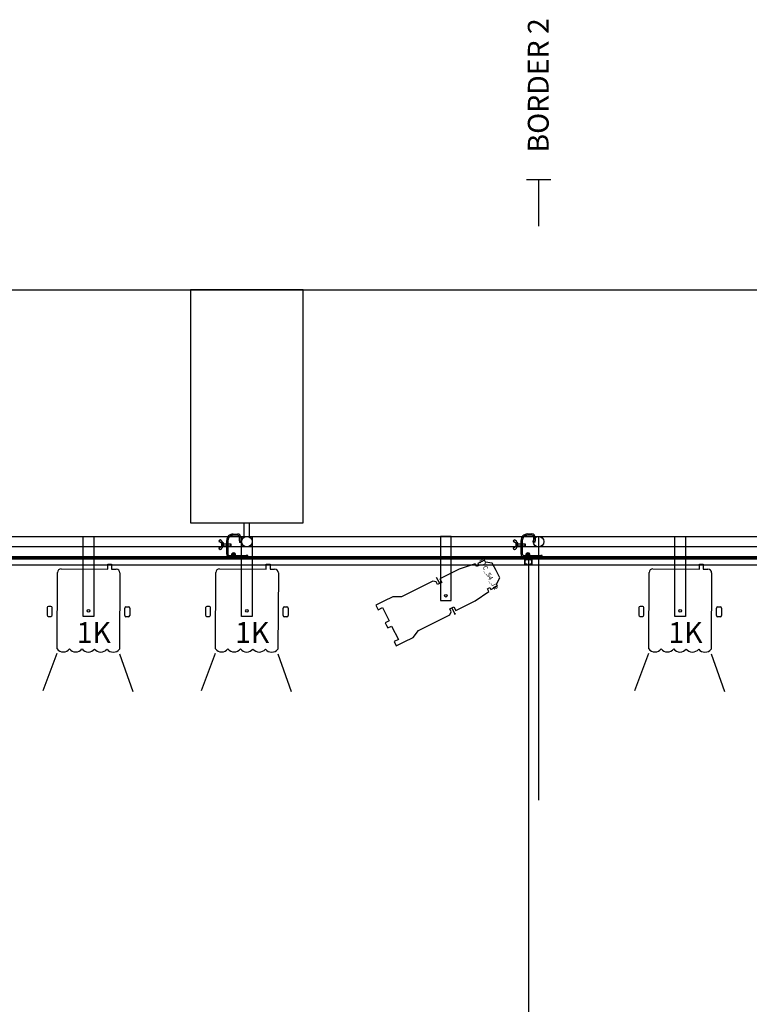
# Model space of a CAD drawing. Extents: x 48624 to 113712, y -10686 to 17721.
# Drawn here: x 96986 to 100487, y -5956 to -1230 of the extents above; entities that cross this region are included whole.
import ezdxf
from ezdxf.enums import TextEntityAlignment as Align

# ---------------------------------------------------------------- set-up
doc = ezdxf.new("R2010")
doc.units = 0
doc.header["$LTSCALE"] = 2000
doc.header["$MEASUREMENT"] = 0
for name, color, linetype in [('1 - Building', 7, 'CONTINUOUS'), ('1 - Ceiling Beams (Section)', 7, 'CONTINUOUS'), ('1C - Grid', 7, 'CONTINUOUS'), ('4 - Border & Legs', 3, 'CONTINUOUS'), ('5 - Lx', 4, 'CONTINUOUS')]:
    doc.layers.add(name, color=color, linetype=linetype)
doc.layers.add('4 - Curtain Track', color=3, linetype='CONTINUOUS', lineweight=30)

msp = doc.modelspace()

# ---------------------------------------------------------------- linework, layer by layer
at = {"layer": '1 - Building'}
msp.add_lwpolyline([(87015.2, -2525.7), (113712.2, -2525.7), (113712.2, -8975.7), (87015.2, -8975.7)], close=True, dxfattribs=at)
at = {"layer": '1 - Ceiling Beams (Section)'}
msp.add_lwpolyline([(97806, -2525.7), (97806, -3645.7), (98346, -3645.7), (98346, -2525.7)], close=True, dxfattribs=at)
at = {"layer": '1C - Grid'}
for p, q in [((98062.7, -3713.7), (98062.7, -3645.7)), ((98089.3, -3713.7), (98089.3, -3645.7)), ((89676, -3709.9), (109276, -3709.9)), ((109276, -3760.7), (89676, -3760.7))]:
    msp.add_line(p, q, dxfattribs=at)
for centre in [(98076, -3735.3), (99476, -3735.3)]:
    msp.add_circle(centre, 25.4, dxfattribs=at)
at = {"layer": '4 - Border & Legs', "color": 3}
for p, q in [((99417.7, -1996.5), (99534.3, -1996.5)), ((99476, -1996.5), (99476, -2221.5))]:
    msp.add_line(p, q, dxfattribs=at)
at = {"layer": '4 - Border & Legs'}
for p, q in [((99476, -3709.9), (99476, -4975.7)), ((99427.1, -3812.4), (99427.1, -8975.7))]:
    msp.add_line(p, q, dxfattribs=at)
at = {"layer": '4 - Curtain Track'}
for p, q in [((97942.2, -3732.4), (97945.7, -3727.4)), ((97979, -3795.1), (97979, -3729.6)), ((97985, -3729.6), (97985, -3795.1)), ((98010, -3698.6), (98031, -3698.6)), ((98031, -3704.6), (98010, -3704.6)), ((98041, -3730.8), (98041, -3714.6)), ((98041, -3730.8), (98041, -3737.6)), ((98047, -3714.6), (98047, -3730.8)), ((98047, -3737.6), (98047, -3730.8)), ((99355.2, -3732.3), (99358.7, -3727.4)), ((99392, -3795), (99392, -3729.5)), ((99398, -3729.5), (99398, -3795)), ((99423, -3698.5), (99444, -3698.5)), ((99444, -3704.5), (99423, -3704.5)), ((99454, -3730.8), (99454, -3714.5)), ((99454, -3730.8), (99454, -3737.5)), ((99460, -3714.5), (99460, -3730.8)), ((99460, -3737.5), (99460, -3730.8)), ((97945.7, -3772.8), (97942.2, -3767.8)), ((97954, -3743.3), (97942.6, -3735.2)), ((97942.6, -3765), (97954, -3756.9)), ((97954, -3742.5), (97954, -3757.7)), ((97958, -3759.8), (97958, -3740.4)), ((97961, -3742.6), (97960.9, -3742.6)), ((97960.9, -3757.6), (97961, -3757.6)), ((97961, -3742.6), (97961, -3750.1)), ((97961, -3750.1), (97961, -3757.6)), ((97964, -3757.6), (97964, -3742.6)), ((97964, -3745.1), (97979, -3745.1)), ((97964, -3755.1), (97979, -3755.1)), ((97985, -3745.1), (97998.5, -3745.1)), ((97985, -3755.1), (97998.5, -3755.1)), ((97998.5, -3745.1), (97998.5, -3755.1)), ((97999, -3745.6), (97998.5, -3745.1)), ((97999, -3754.6), (97998.5, -3755.1)), ((97999, -3754.6), (97999, -3745.6)), ((98046, -3738.6), (98042, -3738.6)), ((99358.7, -3772.7), (99355.2, -3767.7)), ((99367, -3743.2), (99355.6, -3735.1)), ((99355.6, -3765), (99367, -3756.9)), ((99367, -3742.4), (99367, -3757.7)), ((99371, -3759.7), (99371, -3740.4)), ((99374, -3742.5), (99373.9, -3742.6)), ((99373.9, -3757.5), (99374, -3757.5)), ((99374, -3742.5), (99374, -3750)), ((99374, -3750), (99374, -3757.5)), ((99377, -3757.5), (99377, -3742.5)), ((99377, -3745), (99392, -3745)), ((99377, -3755), (99392, -3755)), ((99398, -3745), (99411.5, -3745)), ((99398, -3755), (99411.5, -3755)), ((99411.5, -3745), (99411.5, -3755)), ((99412, -3745.5), (99411.5, -3745)), ((99412, -3754.5), (99411.5, -3755)), ((99412, -3754.5), (99412, -3745.5)), ((99459, -3738.5), (99455, -3738.5)), ((93783.6, -3807.2), (107919.8, -3806.7)), ((93786.4, -3818.7), (107919.9, -3818.2)), ((93786.8, -3812.6), (107919.8, -3812.1)), ((97991, -3801.1), (98073.3, -3801.1)), ((98073.3, -3807.1), (97991, -3807.1)), ((98002.2, -3810.2), (98002.2, -3810.7)), ((98002.2, -3810.2), (98002.3, -3810.2)), ((98002.2, -3810.2), (98002.2, -3810.2)), ((98002.2, -3810.7), (98002.2, -3812)), ((98002.3, -3810.2), (98002.5, -3810.2)), ((98002.4, -3812.4), (98006.1, -3816.1)), ((98002.5, -3810.2), (98002.9, -3810.2)), ((98002.9, -3810.2), (98003.3, -3810.2)), ((98003.3, -3810.2), (98009.8, -3810.2)), ((98003.9, -3810.7), (98012, -3810.7)), ((98008.3, -3799.4), (98005.1, -3799.4)), ((98017.9, -3794.4), (98006.1, -3794.4)), ((98017.7, -3799.6), (98006.3, -3799.6)), ((98006.4, -3816.2), (98008.7, -3816.2)), ((98007, -3810.2), (98007, -3808.8)), ((98012, -3807.6), (98007.6, -3807.6)), ((98008, -3799.6), (98008, -3800.8)), ((98008.3, -3794.9), (98008.3, -3799.4)), ((98015.8, -3799.4), (98008.3, -3799.4)), ((98017.6, -3816.2), (98008.7, -3816.2)), ((98012, -3807.6), (98016.5, -3807.6)), ((98015.8, -3794.9), (98015.8, -3799.4)), ((98018.9, -3799.4), (98015.8, -3799.4)), ((98016, -3799.6), (98016, -3800.8)), ((98016.5, -3810.7), (98021.3, -3810.7)), ((98017, -3808.1), (98017, -3810.2)), ((98017, -3810.2), (98021.8, -3810.2)), ((98021.7, -3812.4), (98018, -3816.1)), ((98021.8, -3810.2), (98021.8, -3812)), ((98080, -3801.1), (98073.3, -3801.1)), ((98073.3, -3807.1), (98080, -3807.1)), ((98081, -3806.1), (98081, -3802.1)), ((99404, -3801), (99486.3, -3801)), ((99486.3, -3807), (99404, -3807)), ((99409.2, -3807.5), (99409.2, -3811.9)), ((99409.2, -3819), (99409.2, -3845.2)), ((99409.7, -3812.4), (99411.2, -3812.4)), ((99413.9, -3818.5), (99409.7, -3818.5)), ((99411.7, -3811.9), (99411.7, -3810.2)), ((99411.7, -3840.3), (99411.7, -3826.4)), ((99411.8, -3826), (99416.2, -3821.6)), ((99412.2, -3809.7), (99413.9, -3809.7)), ((99414.4, -3810.2), (99414.4, -3818)), ((99415.2, -3810.2), (99415.2, -3810.7)), ((99415.2, -3810.2), (99415.3, -3810.2)), ((99415.2, -3810.2), (99415.2, -3810.2)), ((99415.2, -3810.7), (99415.2, -3812)), ((99415.3, -3810.2), (99415.5, -3810.2)), ((99415.4, -3812.3), (99419.1, -3816)), ((99415.5, -3810.2), (99415.9, -3810.2)), ((99415.9, -3810.2), (99416.3, -3810.2)), ((99416.3, -3810.2), (99422.8, -3810.2)), ((99416.6, -3821.5), (99437.7, -3821.5)), ((99416.9, -3810.7), (99425, -3810.7)), ((99416.9, -3818), (99416.9, -3811.2)), ((99417.3, -3810.7), (99417.3, -3811.2)), ((99417.3, -3810.7), (99417.4, -3810.7)), ((99417.3, -3810.7), (99417.3, -3810.7)), ((99417.5, -3811.2), (99417.3, -3811.2)), ((99417.3, -3811.2), (99417.3, -3811.2)), ((99417.3, -3811.2), (99417.3, -3812.5)), ((99417.4, -3810.7), (99417.6, -3810.7)), ((99417.4, -3810.7), (99421.4, -3810.7)), ((99417.4, -3812.8), (99421.1, -3816.5)), ((99436.9, -3818.5), (99417.4, -3818.5)), ((99417.7, -3811.2), (99417.5, -3811.2)), ((99417.6, -3810.7), (99417.9, -3810.7)), ((99418.1, -3811.2), (99417.7, -3811.2)), ((99417.9, -3810.7), (99418.4, -3810.7)), ((99421.3, -3799.3), (99418.1, -3799.3)), ((99418.9, -3811.2), (99418.1, -3811.2)), ((99418.4, -3810.7), (99424.9, -3810.7)), ((99418.9, -3811.2), (99427.1, -3811.2)), ((99430.9, -3794.3), (99419.1, -3794.3)), ((99430.7, -3799.5), (99419.3, -3799.5)), ((99419.4, -3816.2), (99421.7, -3816.2)), ((99420, -3810.2), (99420, -3808.7)), ((99425, -3807.5), (99420.6, -3807.5)), ((99421, -3799.5), (99421, -3800.8)), ((99421.3, -3794.8), (99421.3, -3799.3)), ((99428.8, -3799.3), (99421.3, -3799.3)), ((99421.5, -3816.7), (99423.7, -3816.7)), ((99430.6, -3816.2), (99421.7, -3816.2)), ((99421.9, -3810.2), (99421.9, -3807.5)), ((99422.1, -3810.7), (99422.1, -3808.5)), ((99422.1, -3811.2), (99422.1, -3810.7)), ((99427.1, -3808), (99422.6, -3808)), ((99423.1, -3816.7), (99423.1, -3810.7)), ((99423.7, -3808), (99423.7, -3816.7)), ((99432.7, -3816.7), (99423.7, -3816.7)), ((99424.9, -3810.7), (99431.1, -3810.7)), ((99425, -3807.5), (99429.5, -3807.5)), ((99427.1, -3808), (99431.6, -3808)), ((99430.1, -3811.2), (99427.1, -3811.2)), ((99428.8, -3794.8), (99428.8, -3799.3)), ((99431.9, -3799.3), (99428.8, -3799.3)), ((99429, -3799.5), (99429, -3800.8)), ((99429.5, -3810.7), (99434.3, -3810.7)), ((99430, -3808), (99430, -3810.2)), ((99430, -3810.2), (99434.8, -3810.2)), ((99431.1, -3811.2), (99430.1, -3811.2)), ((99430.4, -3808), (99430.4, -3816.7)), ((99434.7, -3812.3), (99431, -3816)), ((99431.1, -3810.7), (99431.4, -3810.7)), ((99431.1, -3810.7), (99431.1, -3816.7)), ((99431.6, -3811.2), (99431.1, -3811.2)), ((99431.4, -3810.7), (99431.8, -3810.7)), ((99431.6, -3811.2), (99436.4, -3811.2)), ((99431.8, -3810.7), (99432, -3810.7)), ((99432, -3810.7), (99432.1, -3810.7)), ((99432.1, -3808.5), (99432.1, -3810.7)), ((99432.1, -3810.7), (99436.9, -3810.7)), ((99432.1, -3810.7), (99432.1, -3811.2)), ((99432.4, -3807.5), (99432.4, -3810.2)), ((99432.9, -3810.7), (99436.9, -3810.7)), ((99436.7, -3812.8), (99433, -3816.5)), ((99433.6, -3812.7), (99434.1, -3812.7)), ((99434.8, -3810.2), (99434.8, -3812)), ((99436.9, -3811.2), (99436.4, -3811.2)), ((99436.9, -3810.7), (99436.9, -3812.5)), ((99437.4, -3811.2), (99437.4, -3818)), ((99438, -3821.6), (99442.4, -3826)), ((99439.9, -3818), (99439.9, -3810.2)), ((99440.4, -3809.7), (99442.1, -3809.7)), ((99444.6, -3818.5), (99440.4, -3818.5)), ((99442.6, -3810.2), (99442.6, -3811.9)), ((99442.6, -3826.4), (99442.6, -3840.3)), ((99443.1, -3812.4), (99444.6, -3812.4)), ((99445.1, -3811.9), (99445.1, -3807.5)), ((99445.1, -3845.2), (99445.1, -3819)), ((99493, -3801), (99486.3, -3801)), ((99486.3, -3807), (99493, -3807)), ((99494, -3806), (99494, -3802)), ((93781.7, -3847.2), (107919.8, -3846.7)), ((99409.5, -3845.4), (99409.6, -3845.4)), ((99410.8, -3846.5), (99410.7, -3846.7)), ((99411, -3847), (99420.1, -3847)), ((99415, -3843.8), (99411.8, -3840.6)), ((99420.1, -3844), (99415.4, -3844)), ((99420.6, -3846.5), (99420.6, -3844.5)), ((99433.6, -3844.5), (99433.6, -3846.5)), ((99438.9, -3844), (99434.1, -3844)), ((99434.1, -3847), (99443.3, -3847)), ((99442.4, -3840.6), (99439.2, -3843.8)), ((99443.5, -3846.7), (99443.5, -3846.5)), ((99444.6, -3845.4), (99444.8, -3845.4))]:
    msp.add_line(p, q, dxfattribs=at)
for centre, radius, start, end in [((97943.8, -3733.6), 2, 144.5693, 234.5693), ((97947.3, -3728.6), 2, 64.4509, 144.5693), ((97938, -3748.1), 23.7, 13.5142, 64.4509), ((98010, -3729.6), 31, 90.002, 180.002), ((98010, -3729.6), 25, 90.002, 180.002), ((98031, -3714.6), 16, 0.002, 90.002), ((98031, -3714.6), 10, 0.002, 90.002), ((99356.8, -3733.5), 2, 144.5693, 234.5693), ((99360.3, -3728.5), 2, 64.4509, 144.5693), ((99351, -3748.1), 23.7, 13.5142, 64.4509), ((99423, -3729.5), 31, 90.002, 180.002), ((99423, -3729.5), 25, 90.002, 180.002), ((99444, -3714.5), 16, 0.002, 90.002), ((99444, -3714.5), 10, 0.002, 90.002), ((97943.8, -3766.6), 2, 125.4348, 215.4348), ((97947.3, -3771.6), 2, 215.4348, 295.5531), ((97938, -3752.1), 23.7, 295.5531, 346.4899), ((97962.5, -3742.6), 1.5, 0.002, 180.002), ((97958, -3743.1), 3, 0.002, 9.5186), ((97958, -3757.1), 3, 350.4855, 0.002), ((97962.5, -3757.6), 1.5, 180.002, 0.002), ((98042, -3737.6), 1, 180.002, 270.002), ((98046, -3737.6), 1, 270.002, 0.002), ((99356.8, -3766.6), 2, 125.4348, 215.4348), ((99360.3, -3771.6), 2, 215.4348, 295.5531), ((99351, -3752), 23.7, 295.5531, 346.4899), ((99375.5, -3742.5), 1.5, 0.002, 180.002), ((99371, -3743), 3, 0.002, 9.5186), ((99371, -3757), 3, 350.4855, 0.002), ((99375.5, -3757.5), 1.5, 180.002, 0.002), ((99455, -3737.5), 1, 180.002, 270.002), ((99459, -3737.5), 1, 270.002, 0.002), ((97991, -3795.1), 12, 180.002, 270.002), ((97991, -3795.1), 6, 180.002, 270.002), ((98012, -3799.6), 10.5, 351.6234, 188.3807), ((98012, -3810.7), 9.8, 177.0775, 180.002), ((98012, -3809.7), 9.8, 182.9266, 185.8587), ((98002.7, -3812), 0.5, 180.002, 225.002), ((98012, -3811.7), 9.8, 171.1977, 174.1453), ((98012, -3808.7), 9.8, 188.8064, 191.7778), ((98012, -3812.7), 9.8, 165.2224, 168.2263), ((98012, -3807.7), 9.8, 194.7817, 197.8277), ((98012, -3813.7), 9.8, 159.0772, 162.1763), ((98012, -3806.7), 9.8, 200.9269, 204.0915), ((98012, -3814.7), 9.8, 152.6676, 155.9125), ((98012, -3805.7), 9.8, 207.3365, 208.9406), ((98003.9, -3810.2), 0.5, 208.9406, 270.002), ((98012, -3799.6), 10.5, 225.8211, 242.1902), ((98006.4, -3815.7), 0.5, 225.002, 270.002), ((98012, -3799.6), 4.2, 180.002, 201.3657), ((98012, -3805.7), 5, 244.1601, 270.002), ((98012, -3799.6), 4.2, 338.6384, 0.002), ((98016.5, -3808.1), 0.5, 0.002, 90.002), ((98016.5, -3810.2), 0.5, 270.002, 0.002), ((98012, -3799.6), 10.5, 298.4389, 314.1829), ((98017.6, -3815.7), 0.5, 270.002, 315.002), ((98021.3, -3810.2), 0.5, 270.002, 0.002), ((98021.3, -3812), 0.5, 315.002, 0.002), ((98080, -3802.1), 1, 0.002, 90.002), ((98080, -3806.1), 1, 270.002, 0.002), ((99404, -3795), 12, 180.002, 270.002), ((99404, -3795), 6, 180.002, 270.002), ((99409.7, -3811.9), 0.5, 180.002, 270.002), ((99409.7, -3819), 0.5, 90.002, 180.002), ((99411.2, -3811.9), 0.5, 270.002, 0.002), ((99412.2, -3810.2), 0.5, 90.002, 180.002), ((99412.2, -3826.4), 0.5, 135.002, 180.002), ((99413.9, -3810.2), 0.5, 0.002, 90.002), ((99413.9, -3818), 0.5, 270.002, 0.002), ((99425, -3799.5), 10.5, 351.6234, 188.3807), ((99425, -3810.7), 9.8, 177.0775, 180.002), ((99425, -3809.7), 9.8, 182.9266, 185.8587), ((99415.7, -3812), 0.5, 180.002, 225.002), ((99425, -3811.7), 9.8, 171.1977, 174.1453), ((99425, -3808.7), 9.8, 188.8064, 191.7778), ((99425, -3812.7), 9.8, 165.2224, 168.2263), ((99425, -3807.7), 9.8, 194.7817, 197.8277), ((99425, -3813.7), 9.8, 159.0772, 162.1763), ((99425, -3806.7), 9.8, 200.9269, 204.0915), ((99425, -3814.7), 9.8, 152.6676, 155.9125), ((99416.6, -3822), 0.5, 90.002, 135.002), ((99425, -3805.7), 9.8, 207.3365, 208.9406), ((99416.9, -3810.2), 0.5, 208.9406, 270.002), ((99417.4, -3811.2), 0.5, 90.002, 180.002), ((99417.4, -3818), 0.5, 180.002, 270.002), ((99417.8, -3810.7), 0.5, 180.002, 270.002), ((99427.1, -3811.2), 9.8, 177.0775, 180.002), ((99427.1, -3810.2), 9.8, 182.9266, 185.8587), ((99427.1, -3812.2), 9.8, 171.1977, 174.1453), ((99417.8, -3812.5), 0.5, 180.002, 225.002), ((99427.1, -3809.2), 9.8, 188.8064, 191.7778), ((99427.1, -3813.2), 9.8, 165.2224, 168.2263), ((99427.1, -3808.2), 9.8, 194.7817, 197.8277), ((99425, -3799.5), 10.5, 225.8211, 242.1902), ((99427.1, -3814.2), 9.8, 159.0772, 162.1763), ((99427.1, -3807.2), 9.8, 200.9269, 204.0915), ((99427.1, -3815.2), 9.8, 152.6676, 155.9125), ((99427.1, -3806.2), 9.8, 207.3365, 208.9406), ((99418.9, -3810.7), 0.5, 208.9406, 270.002), ((99419.4, -3815.7), 0.5, 225.002, 270.002), ((99425, -3799.5), 4.2, 180.002, 201.3657), ((99421.5, -3816.2), 0.5, 225.002, 270.002), ((99421.4, -3810.2), 0.5, 270.002, 0.002), ((99422.6, -3808.5), 0.5, 90.002, 180.002), ((99427.1, -3810.2), 5, 185.7412, 191.539), ((99427.1, -3811.2), 5, 174.2629, 180.002), ((99422.6, -3810.7), 0.5, 180.002, 270.002), ((99427.1, -3812.2), 5, 162.5444, 168.4651), ((99427.1, -3809.2), 5, 197.4596, 203.5802), ((99427.1, -3813.2), 5, 150.002, 156.4238), ((99427.1, -3808.2), 5, 210.002, 216.8719), ((99425, -3805.7), 5, 244.1601, 270.002), ((99427.1, -3814.2), 5, 135.575, 143.1321), ((99427.1, -3807.2), 5, 224.429, 233.1321), ((99427.1, -3815.2), 5, 115.844, 126.8719), ((99427.1, -3806.2), 5, 244.1601, 270.002), ((99427.1, -3806.2), 5, 270.002, 295.844), ((99425, -3799.5), 4.2, 338.6384, 0.002), ((99427.1, -3815.2), 5, 53.1321, 64.1601), ((99429.5, -3808), 0.5, 0.002, 90.002), ((99429.5, -3810.2), 0.5, 270.002, 0.002), ((99425, -3799.5), 10.5, 298.4389, 314.1829), ((99427.1, -3807.2), 5, 306.8719, 315.575), ((99427.1, -3814.2), 5, 36.8719, 44.429), ((99430.6, -3815.7), 0.5, 270.002, 315.002), ((99427.1, -3808.2), 5, 323.1321, 330.002), ((99427.1, -3813.2), 5, 23.5802, 30.002), ((99431.6, -3808.5), 0.5, 0.002, 90.002), ((99431.6, -3810.7), 0.5, 270.002, 0.002), ((99427.1, -3809.2), 5, 336.4238, 342.5444), ((99427.1, -3812.2), 5, 11.539, 17.4596), ((99427.1, -3810.2), 5, 348.4651, 354.2629), ((99427.1, -3811.2), 5, 0.002, 5.7412), ((99432.9, -3810.2), 0.5, 180.002, 270.002), ((99432.7, -3816.2), 0.5, 270.002, 315.002), ((99434.3, -3810.2), 0.5, 270.002, 0.002), ((99434.3, -3812), 0.5, 315.002, 0.002), ((99435.2, -3810.7), 0.5, 270.002, 331.0635), ((99427.1, -3806.2), 9.8, 331.0635, 332.6676), ((99427.1, -3815.2), 9.8, 24.0915, 27.3365), ((99427.1, -3807.2), 9.8, 335.9125, 339.0772), ((99427.1, -3814.2), 9.8, 17.8277, 20.9269), ((99436.4, -3810.7), 0.5, 270.002, 0.002), ((99427.1, -3808.2), 9.8, 342.1763, 345.2224), ((99427.1, -3813.2), 9.8, 11.7778, 14.7817), ((99427.1, -3809.2), 9.8, 348.2263, 351.1977), ((99436.4, -3812.5), 0.5, 315.002, 0.002), ((99427.1, -3810.2), 9.8, 354.1453, 357.0775), ((99427.1, -3812.2), 9.8, 5.8587, 8.8064), ((99427.1, -3811.2), 9.8, 0.002, 2.9266), ((99436.9, -3811.2), 0.5, 0.002, 90.002), ((99436.9, -3818), 0.5, 270.002, 0.002), ((99437.7, -3822), 0.5, 45.002, 90.002), ((99440.4, -3810.2), 0.5, 90.002, 180.002), ((99440.4, -3818), 0.5, 180.002, 270.002), ((99442.1, -3810.2), 0.5, 0.002, 90.002), ((99442.1, -3826.4), 0.5, 0.002, 45.002), ((99443.1, -3811.9), 0.5, 180.002, 270.002), ((99444.6, -3811.9), 0.5, 270.002, 0.002), ((99444.6, -3819), 0.5, 0.002, 90.002), ((99493, -3802), 1, 0.002, 90.002), ((99493, -3806), 1, 270.002, 0.002), ((99409.4, -3845.2), 0.25, 180.002, 285.002), ((99409.6, -3845.2), 0.25, 285.002, 6.0127), ((99411.2, -3845), 1.35, 263.9913, 186.0127), ((99411, -3846.7), 0.25, 165.002, 270.002), ((99411, -3846.6), 0.25, 83.9913, 165.002), ((99412.2, -3840.3), 0.5, 180.002, 225.002), ((99415.4, -3843.5), 0.5, 225.002, 270.002), ((99420.1, -3844.5), 0.5, 0.002, 90.002), ((99420.1, -3846.5), 0.5, 270.002, 0.002), ((99434.1, -3844.5), 0.5, 90.002, 180.002), ((99434.1, -3846.5), 0.5, 180.002, 270.002), ((99438.9, -3843.5), 0.5, 270.002, 315.002), ((99443.1, -3845), 1.35, 353.9913, 276.0127), ((99442.1, -3840.3), 0.5, 315.002, 0.002), ((99443.2, -3846.6), 0.25, 15.002, 96.0127), ((99443.3, -3846.7), 0.25, 270.002, 15.002), ((99444.7, -3845.2), 0.25, 173.9913, 255.002), ((99444.8, -3845.2), 0.25, 255.002, 0.002)]:
    msp.add_arc(centre, radius, start, end, dxfattribs=at)
for points, knots in [([(97954, -3742.5), (97954.1, -3742.4), (97954.1, -3742.4), (97954.3, -3742.4), (97954.3, -3742.3), (97954.4, -3742.3)], [0.29127303, 0.29127303, 0.29127303, 0.29127303, 0.31356959, 0.31356959, 0.33093808, 0.33093808, 0.33093808, 0.33093808]), ([(97954.4, -3757.9), (97954.3, -3757.9), (97954.3, -3757.8), (97954.1, -3757.8), (97954.1, -3757.7), (97954, -3757.7)], [0.31655329, 0.31655329, 0.31655329, 0.31655329, 0.33392178, 0.33392178, 0.35621834, 0.35621834, 0.35621834, 0.35621834]), ([(97958, -3740.4), (97958.4, -3740.4), (97958.8, -3740.5), (97959.2, -3740.7), (97959.3, -3740.7), (97959.4, -3740.8)], [0, 0, 0, 0, 0.1095981, 0.1095981, 0.1421348, 0.1421348, 0.1421348, 0.1421348]), ([(97959.4, -3759.4), (97959.3, -3759.5), (97959.2, -3759.5), (97958.8, -3759.7), (97958.4, -3759.8), (97958, -3759.8)], [-0.1421348, -0.1421348, -0.1421348, -0.1421348, -0.1095981, -0.1095981, 0, 0, 0, 0]), ([(97959.4, -3740.8), (97959.5, -3740.9), (97959.7, -3740.9), (97960, -3741.2), (97960.2, -3741.4), (97960.6, -3741.8), (97960.7, -3742.1), (97960.9, -3742.4), (97960.9, -3742.5), (97960.9, -3742.5), (97960.9, -3742.6), (97960.9, -3742.6), (97960.9, -3742.6)], [1.5287708, 1.5287708, 1.5287708, 1.5287708, 1.560335, 1.560335, 1.6394851, 1.6394851, 1.7150148, 1.7150148, 1.7400192, 1.7400192, 1.7400192, 1.7476492, 1.7476492, 1.7476492, 1.7476492]), ([(97960.9, -3757.6), (97960.9, -3757.6), (97960.9, -3757.6), (97960.9, -3757.7), (97960.9, -3757.8), (97960.8, -3757.8), (97960.7, -3758.1), (97960.6, -3758.3), (97960.3, -3758.8), (97960, -3759), (97959.6, -3759.3), (97959.5, -3759.3), (97959.4, -3759.4)], [1.5415919, 1.5415919, 1.5415919, 1.5415919, 1.5491969, 1.5491969, 1.5491969, 1.5776753, 1.5776753, 1.6408685, 1.6408685, 1.7301511, 1.7301511, 1.7578717, 1.7578717, 1.7578717, 1.7578717]), ([(99367, -3742.4), (99367.1, -3742.4), (99367.1, -3742.4), (99367.3, -3742.3), (99367.3, -3742.3), (99367.4, -3742.3)], [0.29127303, 0.29127303, 0.29127303, 0.29127303, 0.31356959, 0.31356959, 0.33093808, 0.33093808, 0.33093808, 0.33093808]), ([(99367.4, -3757.8), (99367.3, -3757.8), (99367.3, -3757.8), (99367.1, -3757.7), (99367.1, -3757.7), (99367, -3757.7)], [0.31655329, 0.31655329, 0.31655329, 0.31655329, 0.33392178, 0.33392178, 0.35621834, 0.35621834, 0.35621834, 0.35621834]), ([(99371, -3740.4), (99371.4, -3740.4), (99371.8, -3740.5), (99372.2, -3740.6), (99372.3, -3740.7), (99372.4, -3740.7)], [0, 0, 0, 0, 0.1095981, 0.1095981, 0.1421348, 0.1421348, 0.1421348, 0.1421348]), ([(99372.4, -3759.4), (99372.3, -3759.4), (99372.2, -3759.5), (99371.8, -3759.6), (99371.4, -3759.7), (99371, -3759.7)], [-0.1421348, -0.1421348, -0.1421348, -0.1421348, -0.1095981, -0.1095981, 0, 0, 0, 0]), ([(99372.4, -3740.7), (99372.5, -3740.8), (99372.7, -3740.9), (99373, -3741.1), (99373.2, -3741.3), (99373.6, -3741.8), (99373.7, -3742), (99373.9, -3742.3), (99373.9, -3742.4), (99373.9, -3742.5), (99373.9, -3742.5), (99373.9, -3742.5), (99373.9, -3742.6)], [1.5287708, 1.5287708, 1.5287708, 1.5287708, 1.560335, 1.560335, 1.6394851, 1.6394851, 1.7150148, 1.7150148, 1.7400192, 1.7400192, 1.7400192, 1.7476492, 1.7476492, 1.7476492, 1.7476492]), ([(99373.9, -3757.5), (99373.9, -3757.6), (99373.9, -3757.6), (99373.9, -3757.6), (99373.9, -3757.7), (99373.8, -3757.8), (99373.7, -3758.1), (99373.6, -3758.3), (99373.3, -3758.7), (99373, -3759), (99372.6, -3759.2), (99372.5, -3759.3), (99372.4, -3759.4)], [1.5415919, 1.5415919, 1.5415919, 1.5415919, 1.5491969, 1.5491969, 1.5491969, 1.5776753, 1.5776753, 1.6408685, 1.6408685, 1.7301511, 1.7301511, 1.7578717, 1.7578717, 1.7578717, 1.7578717])]:
    msp.add_open_spline(points, degree=3, knots=knots, dxfattribs=at)
for points, weights in [([(97954.4, -3742.3), (97956, -3741.5), (97958, -3740.4)], [1.00123262579, 1.00607873957, 1]), ([(97958, -3759.8), (97956, -3758.7), (97954.4, -3757.9)], [1, 1.00607873957, 1.00123262579]), ([(99367.4, -3742.3), (99369, -3741.4), (99371, -3740.4)], [1.00123262579, 1.00607873957, 1]), ([(99371, -3759.7), (99369, -3758.7), (99367.4, -3757.8)], [1, 1.00607873957, 1.00123262579]), ([(98008.3, -3794.9), (98006.6, -3794.3), (98005.1, -3794.7)], [1, 1.13290582475, 1.03744840737]), ([(98015.8, -3794.9), (98012, -3794.2), (98008.3, -3794.9)], [1, 1.15470053838, 1]), ([(98018.9, -3794.7), (98017.4, -3794.3), (98015.8, -3794.9)], [1.03744840737, 1.13290582475, 1]), ([(99421.3, -3794.8), (99419.6, -3794.3), (99418.1, -3794.6)], [1, 1.13290582475, 1.03744840737]), ([(99428.8, -3794.8), (99425, -3794.2), (99421.3, -3794.8)], [1, 1.15470053838, 1]), ([(99431.9, -3794.6), (99430.4, -3794.3), (99428.8, -3794.8)], [1.03744840737, 1.13290582475, 1])]:
    msp.add_rational_spline(points, weights, degree=2, dxfattribs=at)
at = {"layer": '5 - Lx'}
for p, q in [((97184.8, -3865.9), (97408.6, -3867.2)), ((97408.6, -3867.2), (97408.7, -3843.2)), ((97408.7, -3843.2), (97426.7, -3843.3)), ((97426.7, -3843.3), (97426.6, -3867.3)), ((97426.6, -3867.3), (97448.8, -3867.4)), ((97945.2, -3865.9), (98169, -3867.2)), ((98169, -3867.2), (98169.1, -3843.2)), ((98169.1, -3843.2), (98187.1, -3843.3)), ((98187.1, -3843.3), (98187, -3867.3)), ((98187, -3867.3), (98209.2, -3867.4)), ((99221, -3833.3), (99221, -3833.3)), ((100024.8, -3865.9), (100248.6, -3867.2)), ((100248.6, -3867.2), (100248.7, -3843.2)), ((100248.7, -3843.2), (100266.7, -3843.3)), ((100266.7, -3843.3), (100266.6, -3867.3)), ((100266.6, -3867.3), (100288.8, -3867.4)), ((97164.6, -4249.8), (97166.7, -3883.8)), ((97466.7, -3885.5), (97464.6, -4251.5)), ((97925, -4249.8), (97927.1, -3883.8)), ((98227.1, -3885.5), (98225, -4251.5)), ((99001.4, -3936.4), (98986.6, -3907)), ((100004.6, -4249.8), (100006.7, -3883.8)), ((100306.7, -3885.5), (100304.6, -4251.5)), ((99246.8, -3965.1), (99246.8, -3965.1)), ((99274.2, -3939.4), (99274.2, -3939.4)), ((97117.7, -4051.7), (97117.5, -4087.7)), ((97135.7, -4045.8), (97123.7, -4045.8)), ((97141.5, -4087.9), (97141.7, -4051.9)), ((97489.5, -4089.8), (97489.7, -4053.8)), ((97495.7, -4047.9), (97507.7, -4047.9)), ((97513.7, -4054), (97513.5, -4090)), ((97878.1, -4051.7), (97877.9, -4087.7)), ((97896.1, -4045.8), (97884.1, -4045.8)), ((97901.9, -4087.9), (97902.1, -4051.9)), ((98249.9, -4089.8), (98250.1, -4053.8)), ((98256.1, -4047.9), (98268.1, -4047.9)), ((98274.1, -4054), (98273.9, -4090)), ((99060, -4053.5), (99074.7, -4082.9)), ((99957.7, -4051.7), (99957.5, -4087.7)), ((99975.7, -4045.8), (99963.7, -4045.8)), ((99981.5, -4087.9), (99981.7, -4051.9)), ((100329.5, -4089.8), (100329.7, -4053.8)), ((100335.7, -4047.9), (100347.7, -4047.9)), ((100353.7, -4054), (100353.5, -4090)), ((97123.5, -4093.8), (97135.5, -4093.8)), ((97507.5, -4095.9), (97495.5, -4095.9)), ((97883.9, -4093.8), (97895.9, -4093.8)), ((98267.9, -4095.9), (98255.9, -4095.9)), ((99077.6, -4081.5), (99070.6, -4085)), ((99963.5, -4093.8), (99975.5, -4093.8)), ((100347.5, -4095.9), (100335.5, -4095.9)), ((97163.8, -4272.6), (97096.8, -4452.2)), ((97463.8, -4274.3), (97528.8, -4454.7)), ((97924.2, -4272.6), (97857.2, -4452.2)), ((98224.2, -4274.3), (98289.2, -4454.7)), ((100003.8, -4272.6), (99936.8, -4452.2)), ((100303.8, -4274.3), (100368.8, -4454.7))]:
    msp.add_line(p, q, dxfattribs=at)
for points in [[(97340.7, -3709.9), (97340.7, -4095.1), (97289.9, -4095.1), (97289.9, -3709.9)], [(98101.1, -3709.9), (98101.1, -4095.1), (98050.3, -4095.1), (98050.3, -3709.9)], [(99055.9, -4017.3), (99055.8, -3709.9), (99004.8, -3709.9), (99005, -4017.3)], [(100180.7, -3709.9), (100180.7, -4095.1), (100129.9, -4095.1), (100129.9, -3709.9)], [(99230.5, -3961.1), (99241.9, -3955.4), (99246.8, -3965.1), (99279, -3949), (99274.2, -3939.4), (99289.3, -3909.6), (99271.7, -3874.3), (99254, -3839), (99221, -3833.3), (99216.2, -3823.7), (99184, -3839.9), (99184, -3839.9), (99188.9, -3849.6), (99177.5, -3855.3), (99171, -3842.3), (99095.3, -3868), (99002.6, -3914.4), (99011.1, -3931.5), (98991.6, -3941.3), (98984.7, -3927.5), (98968, -3924.6), (98818.3, -3999.6), (98776.8, -4000), (98733.6, -4021.6), (98695.4, -4040.8), (98706, -4061.9), (98726.3, -4051.7), (98758.5, -4116), (98739.8, -4125.3), (98745.9, -4137.5), (98752, -4149.7), (98770.7, -4140.4), (98802.9, -4204.6), (98782.5, -4214.8), (98793.1, -4236), (98831.4, -4216.8), (98874.5, -4195.2), (98899.7, -4162.3), (99049.4, -4087.3), (99057.2, -4072.2), (99050.2, -4058.4), (99069.8, -4048.6), (99078.3, -4065.7), (99171.1, -4019.3), (99237, -3974.1)]]:
    msp.add_lwpolyline(points, close=True, dxfattribs=at)
for centre in [(99030.7, -3995), (97315.6, -4067.6), (98076, -4067.6), (100155.6, -4067.6)]:
    msp.add_circle(centre, 6, dxfattribs=at)
for centre, radius, start, end in [((97184.7, -3883.9), 18, 89.6723, 179.6723), ((97448.7, -3885.4), 18, 359.6723, 89.6723), ((97945.1, -3883.9), 18, 89.6723, 179.6723), ((98209.1, -3885.4), 18, 359.6723, 89.6723), ((100024.7, -3883.9), 18, 89.6723, 179.6723), ((100288.7, -3885.4), 18, 359.6723, 89.6723), ((97123.7, -4051.8), 6, 89.6723, 179.6723), ((97135.7, -4051.8), 6, 359.6723, 89.6723), ((97495.7, -4053.9), 6, 89.6723, 179.6723), ((97507.7, -4053.9), 6, 359.6723, 89.6723), ((97884.1, -4051.8), 6, 89.6723, 179.6723), ((97896.1, -4051.8), 6, 359.6723, 89.6723), ((98256.1, -4053.9), 6, 89.6723, 179.6723), ((98268.1, -4053.9), 6, 359.6723, 89.6723), ((99963.7, -4051.8), 6, 89.6723, 179.6723), ((99975.7, -4051.8), 6, 359.6723, 89.6723), ((100335.7, -4053.9), 6, 89.6723, 179.6723), ((100347.7, -4053.9), 6, 359.6723, 89.6723), ((97123.5, -4087.8), 6, 179.6723, 269.6723), ((97135.5, -4087.8), 6, 269.6723, 359.6723), ((97495.5, -4089.9), 6, 179.6723, 269.6723), ((97507.5, -4089.9), 6, 269.6723, 359.6723), ((97883.9, -4087.8), 6, 179.6723, 269.6723), ((97895.9, -4087.8), 6, 269.6723, 359.6723), ((98255.9, -4089.9), 6, 179.6723, 269.6723), ((98267.9, -4089.9), 6, 269.6723, 359.6723), ((99963.5, -4087.8), 6, 179.6723, 269.6723), ((99975.5, -4087.8), 6, 269.6723, 359.6723), ((100335.5, -4089.9), 6, 179.6723, 269.6723), ((100347.5, -4089.9), 6, 269.6723, 359.6723), ((97194.7, -4226.4), 38.1, 217.8219, 321.5227), ((97254.7, -4226.7), 38.1, 217.8219, 321.5227), ((97314.7, -4227.1), 38.1, 217.8219, 321.5227), ((97374.7, -4227.4), 38.1, 217.8219, 321.5227), ((97434.7, -4227.8), 38.1, 217.8219, 321.5227), ((97955.1, -4226.4), 38.1, 217.8219, 321.5227), ((98015.1, -4226.7), 38.1, 217.8219, 321.5227), ((98075.1, -4227.1), 38.1, 217.8219, 321.5227), ((98135.1, -4227.4), 38.1, 217.8219, 321.5227), ((98195.1, -4227.8), 38.1, 217.8219, 321.5227), ((100034.7, -4226.4), 38.1, 217.8219, 321.5227), ((100094.7, -4226.7), 38.1, 217.8219, 321.5227), ((100154.7, -4227.1), 38.1, 217.8219, 321.5227), ((100214.7, -4227.4), 38.1, 217.8219, 321.5227), ((100274.7, -4227.8), 38.1, 217.8219, 321.5227)]:
    msp.add_arc(centre, radius, start, end, dxfattribs=at)

# ---------------------------------------------------------------- texts
at = {"layer": '4 - Border & Legs', "insert": (99424.4, -1867.3), "char_height": 100, "attachment_point": 1, "rotation": 90}
msp.add_mtext_dynamic_manual_height_columns('{\\C0;BORDER 2}', width=957.615, gutter_width=25, heights=[1.04], dxfattribs=at)
at = {"layer": '5 - Lx', "char_height": 100, "attachment_point": 1}
for insert in [(97259, -4121.5), (98019.4, -4121.5), (100099, -4121.5)]:
    msp.add_mtext_dynamic_manual_height_columns('1K', width=255.26, gutter_width=12.5, heights=[0], dxfattribs=dict(at, insert=insert))
at = {"layer": '5 - Lx'}
msp.add_attdef('ETC_S4_JR', text='ETC S4 Jr', height=22.5, rotation=296.5941, dxfattribs=at).set_placement((99234, -3893.2), align=Align.MIDDLE)

doc.saveas('drawing.dxf')
